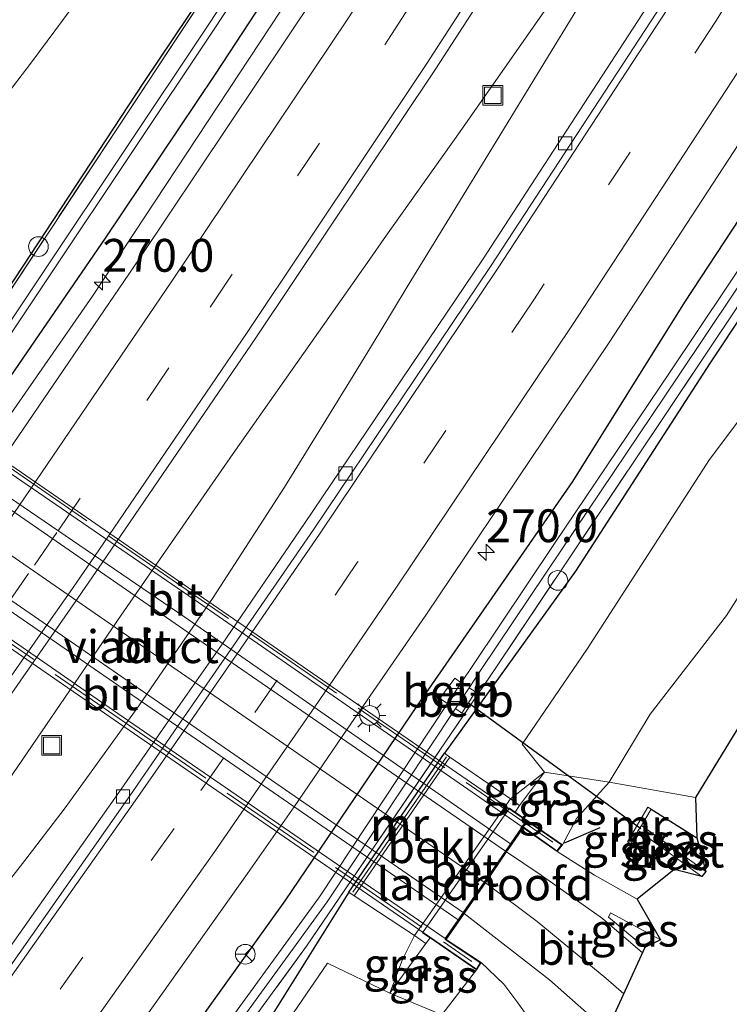
# Model space of a CAD drawing. Units: metres. Extents: x 175566 to 179286, y 306748 to 312501.
# Drawn here: x 178788 to 178842, y 309111 to 309186 of the extents above; entities that cross this region are included whole.
import ezdxf
from ezdxf.enums import TextEntityAlignment as Align

# ---------------------------------------------------------------- set-up
doc = ezdxf.new("R2010")
doc.units = ezdxf.units.M
doc.linetypes.add('IE-TERREINAFSCHEIDING', pattern=[10, 8, -2])
doc.linetypes.add('VW-3-9_STREEP', pattern=[12, 3, -9])
doc.layers.get('0').update_dxf_attribs({"lineweight": 25})
for name, color, linetype, lineweight in [('B-ME-AM-KILOMETR-S-B1', 7, 'Continuous', 18), ('B-ME-BV-GELEIDECONSTRUCTIE-GELEIDERAIL-L-B1', 213, 'BV-GELEIDERAIL', 18), ('B-ME-GR-BOMENSTRUIKEN-GV-B6', 93, 'Continuous', 18), ('B-ME-GR-BOOM-GV-B6', 93, 'Continuous', 18), ('B-ME-GW-INSTEEKWATERGANG-L-B1', 10, 'Continuous', 25), ('B-ME-GW-KRUINLIJN-L-B1', 93, 'Continuous', 18), ('B-ME-GW-TEENLIJN-L-B1', 93, 'Continuous', 18), ('B-ME-IE-GRASLAND-GV-B6', 93, 'Continuous', 18), ('B-ME-IE-INRICHTINGSELEMENT-S-B1', 253, 'Continuous', 18), ('B-ME-IE-MEUBILAIR_WEGMEUBILAIR-LICHTMAST-S-B2', 8, 'Continuous', 18), ('B-ME-IE-TERREINAFSCHEIDING-RASTERHEKWERK-L-B1', 8, 'IE-TERREINAFSCHEIDING', 18), ('B-ME-IE-TERREINAFSCHEIDING-RASTERHEKWERK-L-B2', 8, 'IE-TERREINAFSCHEIDING', 18), ('B-ME-IE-TERREINAFSCHEIDING-SCHRIKHEK-L-B1', 10, 'Continuous', 25), ('B-ME-KG-KADASTRAAL-OPNAMEDTMGRENS-L-B1', 10, 'Continuous', 25), ('B-ME-KW-DUIKER-L-B1', 10, 'Continuous', 25), ('B-ME-KW-LANDHOOFD-GV-B6', 173, 'Continuous', 18), ('B-ME-KW-VIADUCT-GV-B7', 173, 'Continuous', 18), ('B-ME-MW-MUUR-GV-B6', 8, 'IE-TERREINAFSCHEIDING-KUNSTMATIG', 18), ('B-ME-MW-MUUR-L-B1', 8, 'IE-TERREINAFSCHEIDING-KUNSTMATIG', 18), ('B-ME-OB-BEKLEDING-GV-B6', 253, 'Continuous', 18), ('B-ME-OG-WATER-GV-B6', 153, 'Continuous', 18), ('B-ME-VH-VERH_SOORT-BETON-OVERIG-GV-B6', 8, 'IE-TERREINAFSCHEIDING-NATUURLIJK-HOUTWAL', 18), ('B-ME-VH-VERH_SOORT-BITUMEN-GV-B6', 8, 'IE-TERREINAFSCHEIDING-NATUURLIJK-HOUTWAL', 18), ('B-ME-VH-VERH_SOORT-BITUMEN-GV-B7', 8, 'IE-TERREINAFSCHEIDING-NATUURLIJK-HOUTWAL', 18), ('B-ME-VV-KOLK-S-B1', 8, 'Continuous', 18), ('B-ME-VW-MARKERING-39STREEP-015-L-B1', 255, 'VW-3-9_STREEP', 18), ('B-ME-VW-MARKERING-STREEP-015-L-B1', 7, 'Continuous', 18), ('B-ME-VW-MARKERING-STREEP-015-L-B2', 7, 'Continuous', 18), ('B-ME-VW-MEUBILAIR_WEGMEUBILAIR-RONA-S-B1', 8, 'Continuous', 18)]:
    doc.layers.add(name, color=color, linetype=linetype, lineweight=lineweight)
doc.styles.add('NLCS-ISO', font='NLCS-ISO.TTF')
doc.linetypes.add('BV-GELEIDERAIL', pattern='A,10,-3,[108,NLCS.SHX,S=1,R=0,X=0,Y=0],-3', length=16)
doc.linetypes.add('IE-TERREINAFSCHEIDING-KUNSTMATIG', pattern='A,4,[82,NLCS.SHX,S=0.75,R=90,X=0,Y=0],4,-2', length=10)
doc.linetypes.add('IE-TERREINAFSCHEIDING-NATUURLIJK-HOUTWAL', pattern='A,7,-1.5,[67,NLCS.SHX,S=0.75,R=45,X=0,Y=0],-1.5,7,-1.5,[70,NLCS.SHX,S=0.75,R=0,X=0,Y=0],-1.5', length=20)

# ---------------------------------------------------------------- blocks, each defined once
blk = doc.blocks.new('put')
for p, q in [((0.75, 0.75), (-0.75, 0.75)), ((-0.75, 0.75), (-0.75, -0.75)), ((0.75, -0.75), (0.75, 0.75)), ((-0.75, -0.75), (0.75, -0.75))]:
    blk.add_line(p, q)
blk.add_lwpolyline([(-0.625, 0.625), (0.625, 0.625), (0.625, -0.625), (-0.625, -0.625)], close=True)
blk = doc.blocks.new('dtb')
blk.add_circle((0, 0), 0.75)
blk = doc.blocks.new('wegwijzer')
for q in [(0, 0.75), (-0.53, -0.53), (0.53, -0.53)]:
    blk.add_line((0, 0), q)
blk.add_circle((0, 0), 0.75)
blk = doc.blocks.new('hecto')
for p, q in [((0, 0.625), (-0.625, 0)), ((0, -0.625), (0, 0.625)), ((-0.625, 0), (0.625, 0)), ((0.625, 0), (0, -0.625))]:
    blk.add_line(p, q)
blk = doc.blocks.new('kolk')
blk.add_lwpolyline([(-0.5, -0.5), (0.5, -0.5), (0.5, 0.5), (-0.5, 0.5)], close=True)
blk = doc.blocks.new('lantaarnpaal')
for p, q in [((-0.884, 0.884), (-0.53, 0.53)), ((0, 0.75), (0, 1.25)), ((0.53, 0.53), (0.884, 0.884)), ((-0.75, 0), (-1.25, 0)), ((0.75, 0), (1.25, 0)), ((-0.53, -0.53), (-0.884, -0.884)), ((0.53, -0.53), (0.884, -0.884)), ((0, -0.75), (0, -1.25))]:
    blk.add_line(p, q)
blk.add_circle((0, 0), 0.75)

msp = doc.modelspace()

# ---------------------------------------------------------------- linework, layer by layer
at = {"layer": 'B-ME-BV-GELEIDECONSTRUCTIE-GELEIDERAIL-L-B1'}
for p, q in [((178812.225, 309164.777, 60.952), (178814.513, 309168.026, 60.974)), ((178817.363, 309165.908, 60.985), (178815.265, 309162.46, 60.957))]:
    msp.add_line(p, q, dxfattribs=at)
for points in [[(178960.306, 309465.923, 63.308), (178942.004, 309425.561, 63.034), (178922.144, 309384.787, 62.705), (178895.598, 309333.905, 62.265), (178871.058, 309289.655, 61.856), (178847.358, 309249.401, 61.5), (178821.295, 309207.523, 61.072), (178793.386, 309165.197, 60.654), (178765.983, 309125.79, 60.33), (178751.992, 309106.353, 60.222), (178739.11, 309090.369, 59.32)], [(178839.589, 309204.015, 61.167), (178829.98, 309190.042, 61.006), (178821.379, 309177.753, 60.999), (178815.611, 309169.584, 60.985), (178814.513, 309168.026, 60.974)], [(178817.363, 309165.908, 60.985), (178821.065, 309171.951, 61.027), (178831.474, 309189.029, 61.093), (178836.77, 309197.512, 61.091), (178840.34, 309203.483, 61.138)], [(178812.225, 309164.777, 60.952), (178804.097, 309153.231, 60.88), (178795.569, 309140.897, 60.761), (178786.991, 309128.338, 60.641), (178778.531, 309115.958, 60.566), (178767.238, 309099.454, 60.354), (178761.581, 309091.208, 60.211), (178756.009, 309082.904, 60.149), (178753.107, 309078.831, 60.123), (178751.15, 309075.857, 60.107)], [(178751.699, 309075.249, 60.113), (178763.693, 309090.644, 60.237), (178772.789, 309102.572, 60.381), (178779.006, 309110.406, 60.472), (178788.23, 309122.234, 60.627), (178791.299, 309126.229, 60.642), (178796.925, 309134.002, 60.691), (178802.585, 309142.247, 60.809), (178808.015, 309150.648, 60.872), (178813.253, 309159.141, 60.929), (178815.265, 309162.46, 60.957)]]:
    msp.add_polyline3d(points, dxfattribs=at)
at = {"layer": 'B-ME-GR-BOMENSTRUIKEN-GV-B6'}
for points in [[(178926.021, 309419.685, 65.21), (178908.577, 309385.709, 65.6), (178891.368, 309355.829, 65.827), (178881.047, 309337.782, 66.145), (178871.131, 309321.154, 66.113), (178852.041, 309288.964, 66.002), (178837.312, 309264.778, 65.998), (178827.253, 309248.198, 65.922), (178812.146, 309222.536, 65.484), (178803.581, 309208.558, 65.285), (178799.899, 309200.086, 64.875), (178796.124, 309193.342, 64.617), (178793.438, 309189.384, 64.557), (178788.771, 309183.054, 64.613), (178784.322, 309177.26, 64.899), (178779.538, 309171.196, 65.154), (178775.53, 309166.132, 65.166)], [(178831.9, 309235.41, 60.521), (178821.646, 309218.692, 60.405), (178810.933, 309201.841, 60.206), (178797.274, 309181.482, 60.055), (178786.901, 309165.71, 59.733), (178783.488, 309160.422, 59.694), (178778.205, 309163.59, 63.566), (178775.53, 309166.132, 65.166), (178779.538, 309171.196, 65.154), (178784.322, 309177.26, 64.899), (178788.771, 309183.054, 64.613), (178793.438, 309189.384, 64.557), (178796.124, 309193.342, 64.617), (178799.899, 309200.086, 64.875), (178803.581, 309208.558, 65.285), (178812.146, 309222.536, 65.484), (178827.253, 309248.198, 65.922)], [(178768.857, 309042.758, 64.039), (178764.301, 309049.368, 60.17), (178772.883, 309060.372, 60.17), (178783.194, 309073.719, 60.17), (178798.328, 309095.493, 60.875), (178811.298, 309114.404, 61.285), (178816.041, 309112.119, 64.481), (178819.992, 309110.48, 66.376), (178816.621, 309103.253, 66.563), (178812.883, 309098.01, 66.424), (178808.613, 309092.389, 66.233), (178803.52, 309086.049, 65.77), (178795.658, 309075.951, 65.285), (178787.743, 309065.787, 65.154), (178782.167, 309058.508, 64.883), (178775.503, 309050.424, 64.449), (178768.857, 309042.758, 64.039)]]:
    msp.add_polyline3d(points, dxfattribs=at)
at = {"layer": 'B-ME-GR-BOOM-GV-B6'}
for points in [[(178922.29, 309237.444, 71.63), (178913.857, 309223.799, 71.371), (178907.885, 309214.582, 71.053), (178905.428, 309211.704, 70.941), (178898.921, 309201.176, 70.579), (178892.957, 309190.785, 70.312), (178888.533, 309182.349, 70.312), (178885.693, 309175.126, 69.95), (178883.191, 309164.506, 69.95), (178856.197, 309147.396, 67.622), (178851.614, 309151.182, 67.271), (178851.628, 309147.186, 67.088), (178839.312, 309127.014, 67.08), (178832.739, 309128.196, 67.005), (178835.865, 309133.374, 66.826), (178841.69, 309140.877, 66.686), (178847.413, 309149.904, 67.224), (178858.081, 309159.45, 68.079), (178872.704, 309178.673, 68.899), (178878.14, 309185.853, 69.218), (178884.173, 309196.449, 69.102), (178891.393, 309206.294, 69.763), (178898.034, 309216.765, 70.38), (178905.788, 309228.687, 70.559)], [(178905.788, 309228.687, 70.559), (178898.034, 309216.765, 70.38), (178891.393, 309206.294, 69.763), (178884.173, 309196.449, 69.102), (178878.14, 309185.853, 69.218), (178872.704, 309178.673, 68.899), (178858.081, 309159.45, 68.079), (178847.413, 309149.904, 67.224), (178841.69, 309140.877, 66.686), (178835.865, 309133.374, 66.826), (178832.739, 309128.196, 67.005), (178827.808, 309128.958, 64.664), (178826.114, 309131.091, 63.235), (178831.044, 309138.297, 63.128), (178840.394, 309152.77, 63.204), (178858.064, 309176.261, 63.116), (178868.334, 309194.009, 63.271), (178877.007, 309209.526, 63.04), (178888.105, 309227.213, 63.18)]]:
    msp.add_polyline3d(points, dxfattribs=at)
at = {"layer": 'B-ME-GW-INSTEEKWATERGANG-L-B1'}
for p, q in [((178812.911, 309119.806, 60.226), (178820.193, 309130.401, 60.226)), ((178835.94, 309126.145, 67.009), (178839.424, 309123.947, 66.941)), ((178837.69, 309121.544, 66.682), (178834.395, 309123.499, 66.746))]:
    msp.add_line(p, q, dxfattribs=at)
for points in [[(178935.001, 309424.236, 61.804), (178925.944, 309405.973, 62.085), (178918.869, 309391.586, 61.958), (178909.371, 309372.775, 61.814), (178899.052, 309353.032, 61.635), (178886.272, 309329.678, 61.444), (178874.343, 309307.977, 61.245), (178864.636, 309290.076, 61.082), (178854.481, 309272.639, 60.867), (178843.601, 309254.448, 60.728), (178831.9, 309235.41, 60.521), (178821.646, 309218.692, 60.405), (178810.933, 309201.841, 60.206), (178797.274, 309181.482, 60.055), (178786.901, 309165.71, 59.733), (178783.488, 309160.422, 59.694), (178781.361, 309157.127, 59.669)], [(178992.772, 309422.747, 63.116), (178985.159, 309405.968, 62.985), (178974.738, 309384.717, 62.758), (178966.92, 309370.252, 62.661), (178960.058, 309357.558, 62.575), (178948.899, 309335.632, 62.304), (178938.963, 309316.782, 62.149), (178928.599, 309299.696, 62.017), (178916.832, 309280.994, 61.826), (178906.505, 309264.387, 61.568), (178898.047, 309249.412, 61.432), (178884.854, 309228.714, 61.229), (178872.889, 309210.368, 60.998), (178860.452, 309190.057, 60.811), (178850.602, 309175.412, 60.624), (178840.446, 309160.128, 60.62), (178830.17, 309144.271, 60.513), (178820.193, 309130.401, 60.226)], [(178761.037, 309054.105, 59.593), (178771.181, 309067.79, 59.677), (178781.917, 309082.445, 59.808), (178795.36, 309101.221, 59.948), (178802.234, 309110.997, 60.135), (178808.064, 309119.145, 60.159), (178818.15, 309134.026, 60.425), (178829.984, 309151.1, 60.525), (178838.505, 309164.755, 60.744), (178846.921, 309177.557, 60.899), (178858.053, 309194.6, 60.939), (178869.044, 309212.034, 61.086), (178879.123, 309228.061, 61.213), (178887.822, 309242.424, 61.353), (178896.718, 309256.734, 61.583), (178906.411, 309271.718, 61.703), (178914.205, 309284.036, 61.703), (178921.398, 309296.119, 61.854), (178931.725, 309313.568, 62.129), (178938.841, 309325.653, 62.296), (178947.524, 309341.367, 62.403), (178954.726, 309355.586, 62.531), (178964.224, 309374.631, 62.682), (178971.869, 309389.889, 62.774)], [(178831.843, 309227.146, 60.565), (178825.796, 309217.257, 60.509), (178818.264, 309205.728, 60.429), (178810.426, 309193.853, 60.194), (178802.736, 309182.111, 60.083), (178794.353, 309169.623, 60.011), (178788.086, 309160.491, 59.912), (178776.215, 309143.202, 59.796), (178772.156, 309138.013, 59.673), (178768.479, 309133.601, 59.653), (178765.076, 309130.582, 59.581), (178761.894, 309129.317, 59.434), (178761.628, 309129.211, 59.422), (178759.401, 309128.761, 59.418), (178758.098, 309128.967, 59.052)], [(178812.911, 309119.806, 60.226), (178806.445, 309109.454, 60.226), (178795.632, 309093.843, 59.948), (178787.131, 309081.968, 59.884), (178776.049, 309066.628, 59.717), (178763.583, 309050.38, 59.554)]]:
    msp.add_polyline3d(points, dxfattribs=at)
at = {"layer": 'B-ME-GW-KRUINLIJN-L-B1'}
msp.add_line((178825.222, 309126.913, 64.597), (178827.808, 309128.958, 64.664), dxfattribs=at)
for points in [[(178771.641, 309163.119, 65.433), (178773.506, 309163.655, 65.357), (178775.53, 309166.132, 65.166), (178779.538, 309171.196, 65.154), (178784.322, 309177.26, 64.899), (178788.771, 309183.054, 64.613), (178793.438, 309189.384, 64.557)], [(178829.185, 309123.42, 66.507), (178830.262, 309125.434, 66.718), (178832.739, 309128.196, 67.005), (178835.865, 309133.374, 66.826), (178841.69, 309140.877, 66.686), (178847.413, 309149.904, 67.224), (178858.081, 309159.45, 68.079), (178872.704, 309178.673, 68.899), (178878.14, 309185.853, 69.218)], [(178816.041, 309112.119, 64.481), (178817.003, 309114.691, 64.481), (178817.902, 309116.502, 64.597)], [(178803.52, 309086.049, 65.77), (178808.613, 309092.389, 66.233), (178812.883, 309098.01, 66.424), (178816.621, 309103.253, 66.563), (178819.992, 309110.48, 66.376), (178822.646, 309113.891, 66.467)]]:
    msp.add_polyline3d(points, dxfattribs=at)
at = {"layer": 'B-ME-GW-TEENLIJN-L-B1'}
for p, q in [((178827.808, 309128.958, 64.664), (178825.912, 309126.406, 64.923)), ((178818.769, 309115.908, 64.923), (178816.041, 309112.119, 64.481))]:
    msp.add_line(p, q, dxfattribs=at)
at = {"layer": 'B-ME-IE-GRASLAND-GV-B6'}
for points in [[(178762.622, 309131.857, 58.109), (178763.006, 309133.679, 58.972), (178764.315, 309134.529, 59.295), (178765.631, 309135.946, 58.921), (178769.373, 309139.865, 59.061), (178781.903, 309157.766, 59.459), (178795.249, 309177.933, 59.653), (178808.369, 309197.861, 59.929), (178821.571, 309218.079, 60.106), (178834.065, 309238.327, 60.174), (178846.369, 309258.589, 60.332), (178858.662, 309279.587, 60.626), (178870.814, 309300.589, 60.761), (178882.664, 309321.481, 60.792), (178894.081, 309342.497, 60.944), (178905.11, 309363.727, 61.265), (178915.97, 309385.212, 61.409), (178926.789, 309406.767, 61.56)], [(178926.789, 309406.767, 61.56), (178915.97, 309385.212, 61.409), (178905.11, 309363.727, 61.265), (178894.081, 309342.497, 60.944), (178882.664, 309321.481, 60.792), (178870.814, 309300.589, 60.761), (178858.662, 309279.587, 60.626), (178846.369, 309258.589, 60.332), (178834.065, 309238.327, 60.174), (178821.571, 309218.079, 60.106), (178808.369, 309197.861, 59.929), (178795.249, 309177.933, 59.653), (178781.903, 309157.766, 59.459), (178769.373, 309139.865, 59.061), (178765.631, 309135.946, 58.921)], [(178976.879, 309393.118, 61.972), (178965.543, 309370.05, 61.779), (178954.33, 309347.895, 61.665), (178942.054, 309324.786, 61.51), (178929.736, 309303.926, 61.182), (178916.527, 309282.514, 60.971), (178904.284, 309262.275, 60.775), (178890.963, 309240.971, 60.662), (178878.398, 309220.271, 60.393), (178865.509, 309199.557, 60.198), (178851.679, 309178.111, 60.037), (178836.918, 309156.036, 59.938), (178824.099, 309136.896, 59.644), (178809.698, 309115.692, 59.513), (178795.6, 309096.4, 59.146), (178780.388, 309075.183, 59.11), (178765.864, 309055.43, 58.795)], [(178921.126, 309392.344, 60.632), (178907.941, 309366.04, 60.497), (178896.633, 309344.088, 60.278), (178883.337, 309319.924, 60.075), (178871.183, 309298.22, 59.856), (178858.799, 309276.952, 59.812), (178845.418, 309254.069, 59.605), (178832.037, 309232.066, 59.466), (178819.231, 309211.701, 59.315), (178802.139, 309185.779, 59.092), (178783.504, 309157.893, 58.984), (178771.89, 309141.108, 58.252), (178767.953, 309136.434, 58.109), (178765.158, 309133.774, 58.109), (178762.673, 309131.879, 58.109), (178762.622, 309131.857, 58.109)], [(178765.631, 309135.946, 58.921), (178768.647, 309139.196, 59.366), (178772.176, 309143.976, 59.534), (178774.146, 309146.713, 59.669), (178781.361, 309157.127, 59.669), (178783.488, 309160.422, 59.694), (178786.901, 309165.71, 59.733), (178797.274, 309181.482, 60.055), (178810.933, 309201.841, 60.206), (178821.646, 309218.692, 60.405), (178831.9, 309235.41, 60.521), (178843.601, 309254.448, 60.728), (178854.481, 309272.639, 60.867), (178864.636, 309290.076, 61.082), (178874.343, 309307.977, 61.245), (178886.272, 309329.678, 61.444), (178899.052, 309353.032, 61.635), (178909.371, 309372.775, 61.814), (178918.869, 309391.586, 61.958)], [(178862.917, 309230.635, 60.949), (178849.928, 309209.745, 60.75), (178836.936, 309189.263, 60.581), (178823.083, 309167.96, 60.417), (178809.525, 309147.883, 60.211), (178803.262, 309138.712, 60.132), (178799.182, 309132.853, 60.084), (178795.567, 309127.669, 60.033), (178781.535, 309107.762, 59.853), (178766.998, 309087.68, 59.712), (178752.213, 309067.791, 59.572), (178750.162, 309083.361, 59.781), (178765.155, 309103.848, 59.922), (178778.396, 309122.28, 60.009), (178790.242, 309139.275, 60.109), (178792.319, 309142.277, 60.134), (178794.129, 309144.897, 60.157), (178805.818, 309162.043, 60.351), (178819.508, 309182.497, 60.57), (178832.606, 309202.724, 60.765), (178845.182, 309222.698, 60.897), (178858.093, 309243.897, 61.152)], [(178884.854, 309228.714, 61.229), (178872.889, 309210.368, 60.998), (178860.452, 309190.057, 60.811), (178850.602, 309175.412, 60.624), (178840.446, 309160.128, 60.62), (178830.17, 309144.271, 60.513), (178820.193, 309130.401, 60.226), (178812.911, 309119.806, 60.226), (178806.445, 309109.454, 60.226), (178795.632, 309093.843, 59.948), (178787.131, 309081.968, 59.884), (178776.049, 309066.628, 59.717), (178763.583, 309050.38, 59.554), (178765.864, 309055.43, 58.795), (178780.388, 309075.183, 59.11), (178795.6, 309096.4, 59.146), (178809.698, 309115.692, 59.513), (178824.099, 309136.896, 59.644), (178836.918, 309156.036, 59.938), (178851.679, 309178.111, 60.037), (178865.509, 309199.557, 60.198), (178878.398, 309220.271, 60.393), (178890.963, 309240.971, 60.662)], [(178831.843, 309227.146, 60.565), (178825.796, 309217.257, 60.509), (178818.264, 309205.728, 60.429), (178810.426, 309193.853, 60.194), (178802.736, 309182.111, 60.083), (178794.353, 309169.623, 60.011), (178788.086, 309160.491, 59.912), (178776.215, 309143.202, 59.796), (178772.156, 309138.013, 59.673), (178768.479, 309133.601, 59.653), (178765.076, 309130.582, 59.581), (178761.894, 309129.317, 59.434), (178762.18, 309129.761, 59.272), (178762.484, 309131.205, 58.109), (178762.953, 309131.401, 58.109), (178765.515, 309133.355, 58.109), (178768.354, 309136.056, 58.109), (178772.327, 309140.774, 58.252), (178783.959, 309157.584, 58.984), (178802.597, 309185.475, 59.092), (178819.693, 309211.403, 59.315), (178832.505, 309231.777, 59.466)], [(178825.222, 309126.913, 64.597), (178820.599, 309130.097, 60.903), (178820.193, 309130.401, 60.226), (178830.17, 309144.271, 60.513), (178840.446, 309160.128, 60.62), (178850.602, 309175.412, 60.624), (178860.452, 309190.057, 60.811), (178872.889, 309210.368, 60.998), (178884.854, 309228.714, 61.229)], [(178836.044, 309228.212, 60.669), (178823.578, 309208.401, 60.509), (178810.429, 309188.198, 60.291), (178796.97, 309168.078, 60.069), (178785.426, 309151.162, 59.896), (178783.554, 309148.507, 59.868), (178781.276, 309145.256, 59.85), (178769.538, 309128.543, 59.746), (178756.443, 309110.121, 59.63), (178741.722, 309089.958, 59.495)], [(178762.048, 309052.756, 58.598), (178761.037, 309054.105, 59.593), (178771.181, 309067.79, 59.677), (178781.917, 309082.445, 59.808), (178795.36, 309101.221, 59.948), (178802.234, 309110.997, 60.135), (178808.064, 309119.145, 60.159), (178818.15, 309134.026, 60.425), (178829.984, 309151.1, 60.525), (178838.505, 309164.755, 60.744), (178846.921, 309177.557, 60.899), (178858.053, 309194.6, 60.939), (178869.044, 309212.034, 61.086), (178879.123, 309228.061, 61.213)], [(178879.123, 309228.061, 61.213), (178869.044, 309212.034, 61.086), (178858.053, 309194.6, 60.939), (178846.921, 309177.557, 60.899), (178838.505, 309164.755, 60.744), (178829.984, 309151.1, 60.525), (178818.15, 309134.026, 60.425), (178808.064, 309119.145, 60.159), (178802.234, 309110.997, 60.135)], [(178746.937, 309107.973, 59.278), (178760.565, 309127.25, 59.368), (178761.894, 309129.317, 59.434), (178765.076, 309130.582, 59.581), (178768.479, 309133.601, 59.653), (178772.156, 309138.013, 59.673), (178776.215, 309143.202, 59.796), (178788.086, 309160.491, 59.912), (178794.353, 309169.623, 60.011), (178802.736, 309182.111, 60.083), (178810.426, 309193.853, 60.194), (178818.264, 309205.728, 60.429), (178825.796, 309217.257, 60.509), (178831.843, 309227.146, 60.565)], [(178880.69, 309227.253, 60.33), (178870.151, 309210.383, 60.226), (178863.244, 309198.966, 60.075), (178854.562, 309185.744, 60.039), (178845.97, 309172.27, 59.975), (178837.385, 309159.446, 59.804), (178828.57, 309146.361, 59.665), (178822.359, 309137.082, 59.55), (178821.474, 309135.748, 59.402), (178820.984, 309136.099, 59.876), (178819.849, 309134.558, 59.876), (178820.434, 309134.18, 59.402), (178810.675, 309119.466, 59.414), (178799.355, 309103.864, 59.235), (178789.44, 309089.982, 59.048), (178779.998, 309076.838, 58.901), (178768.479, 309061.098, 58.698), (178762.048, 309052.756, 58.598)], [(178765.864, 309055.43, 58.795), (178762.442, 309052.088, 58.598), (178769.039, 309060.678, 58.698), (178780.565, 309076.427, 58.901), (178790.009, 309089.574, 59.048), (178799.923, 309103.455, 59.235), (178811.25, 309119.067, 59.414), (178821.025, 309133.804, 59.402), (178821.511, 309133.443, 59.876), (178822.566, 309135.065, 59.876), (178822.072, 309135.382, 59.402), (178822.942, 309136.694, 59.55), (178829.151, 309145.971, 59.665), (178837.966, 309159.056, 59.804), (178846.556, 309171.887, 59.975), (178855.15, 309185.364, 60.039), (178863.836, 309198.593, 60.075), (178870.747, 309210.016, 60.226), (178881.287, 309226.887, 60.33)], [(178888.105, 309227.213, 63.18), (178877.007, 309209.526, 63.04), (178868.334, 309194.009, 63.271), (178858.064, 309176.261, 63.116), (178840.394, 309152.77, 63.204), (178831.044, 309138.297, 63.128), (178826.114, 309131.091, 63.235), (178827.808, 309128.958, 64.664), (178825.222, 309126.913, 64.597)], [(178790.753, 309100.897, 60.144), (178805.196, 309121.237, 60.329), (178808.739, 309126.316, 60.376), (178812.791, 309132.237, 60.427), (178818.785, 309140.911, 60.503), (178832.742, 309161.674, 60.66), (178846.571, 309182.885, 60.863), (178859.82, 309203.751, 61.044), (178872.822, 309224.583, 61.238)], [(178825.912, 309126.406, 64.923), (178825.222, 309126.913, 64.597), (178827.808, 309128.958, 64.664), (178825.912, 309126.406, 64.923)], [(178825.584, 309125.904, 64.923), (178825.912, 309126.406, 64.923), (178827.808, 309128.958, 64.664), (178832.739, 309128.196, 67.005), (178830.262, 309125.434, 66.718), (178829.185, 309123.42, 66.507), (178825.584, 309125.904, 64.923)], [(178834.885, 309119.285, 66.591), (178831.63, 309121.102, 66.539), (178828.771, 309122.903, 66.507), (178829.185, 309123.42, 66.507), (178830.262, 309125.434, 66.718), (178832.739, 309128.196, 67.005), (178839.312, 309127.014, 67.08), (178839.424, 309123.947, 66.941), (178835.94, 309126.145, 67.009), (178835.681, 309126.296, 67.009), (178834.136, 309123.65, 66.957), (178834.395, 309123.499, 66.746), (178837.69, 309121.544, 66.682), (178834.885, 309119.285, 66.591)], [(178835.214, 309124.901, 66.209), (178835.94, 309126.145, 67.009), (178839.424, 309123.947, 66.941), (178840.116, 309121.389, 66.256), (178835.214, 309124.901, 66.209)], [(178839.803, 309120.998, 66.256), (178837.69, 309121.544, 66.682), (178834.395, 309123.499, 66.746), (178834.956, 309124.5, 66.209), (178839.803, 309120.998, 66.256)], [(178764.301, 309049.368, 60.17), (178763.583, 309050.38, 59.554), (178776.049, 309066.628, 59.717), (178787.131, 309081.968, 59.884), (178795.632, 309093.843, 59.948), (178806.445, 309109.454, 60.226), (178812.911, 309119.806, 60.226), (178813.323, 309119.522, 60.903), (178817.902, 309116.502, 64.597), (178817.003, 309114.691, 64.481), (178816.041, 309112.119, 64.481), (178811.298, 309114.404, 61.285), (178798.328, 309095.493, 60.875), (178783.194, 309073.719, 60.17), (178772.883, 309060.372, 60.17), (178764.301, 309049.368, 60.17)], [(178835.468, 309115.594, 66.651), (178832.683, 309117.917, 66.579), (178832.851, 309118.251, 66.563), (178836.647, 309116.181, 66.607), (178835.468, 309115.594, 66.651)], [(178817.902, 309116.502, 64.597), (178818.769, 309115.908, 64.923), (178816.041, 309112.119, 64.481), (178817.003, 309114.691, 64.481), (178817.902, 309116.502, 64.597)], [(178822.646, 309113.891, 66.467), (178819.992, 309110.48, 66.376), (178816.041, 309112.119, 64.481), (178818.769, 309115.908, 64.923), (178819.096, 309116.333, 64.923), (178822.646, 309113.891, 66.467)], [(178820.472, 309106.735, 66.69), (178819.992, 309110.48, 66.376), (178822.646, 309113.891, 66.467), (178822.979, 309114.45, 66.467), (178824.723, 309112.803, 66.364), (178825.772, 309111.39, 66.276), (178827.648, 309108.784, 66.221), (178820.472, 309106.735, 66.69)]]:
    msp.add_polyline3d(points, dxfattribs=at)
at = {"layer": 'B-ME-IE-TERREINAFSCHEIDING-RASTERHEKWERK-L-B1'}
for points in [[(178935.001, 309424.236, 61.804), (178926.789, 309406.767, 61.56), (178915.97, 309385.212, 61.409), (178905.11, 309363.727, 61.265), (178894.081, 309342.497, 60.944), (178882.664, 309321.481, 60.792), (178870.814, 309300.589, 60.761), (178858.662, 309279.587, 60.626), (178846.369, 309258.589, 60.332), (178834.065, 309238.327, 60.174), (178821.571, 309218.079, 60.106), (178808.369, 309197.861, 59.929), (178795.249, 309177.933, 59.653), (178781.903, 309157.766, 59.459), (178769.373, 309139.865, 59.061), (178765.631, 309135.946, 58.921)], [(178654.322, 308921.868, 58.356), (178670.669, 308940.611, 58.232), (178687.17, 308959.407, 58.467), (178703.317, 308978.06, 58.524), (178719.852, 308996.88, 58.623), (178727.076, 309005.357, 58.914), (178729.239, 309007.727, 58.98), (178730.417, 309009.278, 59.3), (178734.455, 309014.593, 59.288), (178734.674, 309014.881, 58.882), (178750.215, 309034.935, 58.772), (178765.864, 309055.43, 58.795), (178780.388, 309075.183, 59.11), (178795.6, 309096.4, 59.146), (178809.698, 309115.692, 59.513), (178824.099, 309136.896, 59.644), (178836.918, 309156.036, 59.938), (178851.679, 309178.111, 60.037), (178865.509, 309199.557, 60.198), (178878.398, 309220.271, 60.393), (178890.963, 309240.971, 60.662)]]:
    msp.add_polyline3d(points, dxfattribs=at)
at = {"layer": 'B-ME-IE-TERREINAFSCHEIDING-RASTERHEKWERK-L-B2'}
for points in [[(178828.448, 309123.62, 66.699), (178801.184, 309142.409, 66.309), (178772.086, 309162.488, 65.648)], [(178765.874, 309153.445, 65.68), (178795.419, 309133.03, 66.309), (178822.29, 309114.536, 66.699)]]:
    msp.add_polyline3d(points, dxfattribs=at)
at = {"layer": 'B-ME-IE-TERREINAFSCHEIDING-SCHRIKHEK-L-B1'}
msp.add_line((178829.339, 309123.565, 66.565), (178832.052, 309124.73, 66.824), dxfattribs=at)
at = {"layer": 'B-ME-KG-KADASTRAAL-OPNAMEDTMGRENS-L-B1'}
msp.add_polyline3d([(178885.693, 309175.126, 69.95), (178883.191, 309164.506, 69.95), (178856.197, 309147.396, 67.622), (178851.628, 309147.186, 67.088), (178839.312, 309127.014, 67.08), (178839.424, 309123.947, 66.941), (178840.116, 309121.389, 66.256), (178839.803, 309120.998, 66.256), (178837.69, 309121.544, 66.682), (178834.885, 309119.285, 66.591), (178836.647, 309116.181, 66.607), (178835.468, 309115.594, 66.651), (178832.157, 309108.402, 66.368), (178831.262, 309107.391, 66.324), (178827.648, 309108.784, 66.221), (178820.472, 309106.735, 66.69), (178816.967, 309099.668, 66.607), (178811.131, 309089.91, 66.364), (178810.431, 309087.965, 66.3), (178801.24, 309077.016, 65.643), (178792.047, 309066.183, 65.11), (178784.537, 309055.825, 64.903), (178779.097, 309048.947, 64.577)], dxfattribs=at)
at = {"layer": 'B-ME-KW-DUIKER-L-B1'}
msp.add_line((178822.026, 309134.231, 59.669), (178835.153, 309124.656, 66.105), dxfattribs=at)
at = {"layer": 'B-ME-KW-LANDHOOFD-GV-B6'}
msp.add_polyline3d([(178822.979, 309114.45, 66.467), (178822.646, 309113.891, 66.467), (178819.096, 309116.333, 64.923), (178818.523, 309116.727, 64.374), (178825.149, 309126.204, 64.374), (178825.584, 309125.904, 64.923), (178829.185, 309123.42, 66.507), (178828.771, 309122.903, 66.507), (178826.198, 309124.715, 66.507), (178825.308, 309123.426, 66.396), (178824.928, 309122.875, 66.396), (178823.31, 309120.527, 66.523), (178821.697, 309118.196, 66.44), (178821.313, 309117.639, 66.44), (178820.33, 309116.216, 66.463), (178822.979, 309114.45, 66.467)], dxfattribs=at)
at = {"layer": 'B-ME-KW-VIADUCT-GV-B7'}
msp.add_polyline3d([(178771.633, 309163.051, 65.484), (178801.442, 309142.492, 66.038), (178829.112, 309123.409, 66.507), (178828.762, 309122.972, 66.507), (178826.194, 309124.798, 66.507), (178820.26, 309116.203, 66.463), (178822.912, 309114.435, 66.467), (178822.63, 309113.962, 66.467), (178795.363, 309132.722, 66.177), (178765.112, 309153.602, 65.512), (178765.426, 309154.092, 65.512), (178768.135, 309152.185, 65.572), (178774.021, 309160.753, 65.564), (178771.356, 309162.689, 65.433), (178771.633, 309163.051, 65.484)], dxfattribs=at)
at = {"layer": 'B-ME-MW-MUUR-GV-B6'}
for points in [[(178812.911, 309119.806, 60.226), (178820.193, 309130.401, 60.226), (178820.599, 309130.097, 60.903), (178813.323, 309119.522, 60.903), (178812.911, 309119.806, 60.226)], [(178835.214, 309124.901, 66.209), (178834.956, 309124.5, 66.209), (178834.395, 309123.499, 66.746), (178834.136, 309123.65, 66.957), (178835.681, 309126.296, 67.009), (178835.94, 309126.145, 67.009), (178835.214, 309124.901, 66.209)]]:
    msp.add_polyline3d(points, dxfattribs=at)
at = {"layer": 'B-ME-MW-MUUR-L-B1'}
msp.add_line((178820.344, 309130.131, 60.903), (178813.217, 309119.814, 60.903), dxfattribs=at)
at = {"layer": 'B-ME-OB-BEKLEDING-GV-B6'}
for points in [[(178821.474, 309135.748, 59.402), (178820.434, 309134.18, 59.402), (178819.849, 309134.558, 59.876), (178820.984, 309136.099, 59.876), (178821.474, 309135.748, 59.402)], [(178822.072, 309135.382, 59.402), (178822.566, 309135.065, 59.876), (178821.511, 309133.443, 59.876), (178821.025, 309133.804, 59.402), (178822.072, 309135.382, 59.402)], [(178825.222, 309126.913, 64.597), (178817.902, 309116.502, 64.597), (178813.323, 309119.522, 60.903), (178820.599, 309130.097, 60.903), (178825.222, 309126.913, 64.597)]]:
    msp.add_polyline3d(points, dxfattribs=at)
at = {"layer": 'B-ME-OG-WATER-GV-B6'}
for points in [[(178832.505, 309231.777, 59.466), (178819.693, 309211.403, 59.315), (178802.597, 309185.475, 59.092), (178783.959, 309157.584, 58.984), (178772.327, 309140.774, 58.252), (178768.354, 309136.056, 58.109), (178765.515, 309133.355, 58.109), (178762.953, 309131.401, 58.109), (178762.484, 309131.205, 58.109), (178762.622, 309131.857, 58.109), (178762.673, 309131.879, 58.109), (178765.158, 309133.774, 58.109), (178767.953, 309136.434, 58.109), (178771.89, 309141.108, 58.252), (178783.504, 309157.893, 58.984), (178802.139, 309185.779, 59.092), (178819.231, 309211.701, 59.315), (178832.037, 309232.066, 59.466)], [(178762.442, 309052.088, 58.598), (178762.048, 309052.756, 58.598), (178768.479, 309061.098, 58.698), (178779.998, 309076.838, 58.901), (178789.44, 309089.982, 59.048), (178799.355, 309103.864, 59.235), (178810.675, 309119.466, 59.414), (178820.434, 309134.18, 59.402), (178821.474, 309135.748, 59.402), (178822.359, 309137.082, 59.55), (178828.57, 309146.361, 59.665), (178837.385, 309159.446, 59.804), (178845.97, 309172.27, 59.975), (178854.562, 309185.744, 60.039), (178863.244, 309198.966, 60.075), (178870.151, 309210.383, 60.226), (178880.69, 309227.253, 60.33)], [(178881.287, 309226.887, 60.33), (178870.747, 309210.016, 60.226), (178863.836, 309198.593, 60.075), (178855.15, 309185.364, 60.039), (178846.556, 309171.887, 59.975), (178837.966, 309159.056, 59.804), (178829.151, 309145.971, 59.665), (178822.942, 309136.694, 59.55), (178822.072, 309135.382, 59.402), (178821.025, 309133.804, 59.402), (178811.25, 309119.067, 59.414), (178799.923, 309103.455, 59.235), (178790.009, 309089.574, 59.048), (178780.565, 309076.427, 58.901), (178769.039, 309060.678, 58.698), (178762.442, 309052.088, 58.598)], [(178835.214, 309124.901, 66.209), (178840.116, 309121.389, 66.256), (178839.803, 309120.998, 66.256), (178834.956, 309124.5, 66.209), (178835.214, 309124.901, 66.209)]]:
    msp.add_polyline3d(points, dxfattribs=at)
at = {"layer": 'B-ME-VH-VERH_SOORT-BETON-OVERIG-GV-B6'}
msp.add_polyline3d([(178819.096, 309116.333, 64.923), (178818.769, 309115.908, 64.923), (178817.902, 309116.502, 64.597), (178825.222, 309126.913, 64.597), (178825.912, 309126.406, 64.923), (178825.584, 309125.904, 64.923), (178825.149, 309126.204, 64.374), (178818.523, 309116.727, 64.374), (178819.096, 309116.333, 64.923)], dxfattribs=at)
at = {"layer": 'B-ME-VH-VERH_SOORT-BITUMEN-GV-B6'}
for points in [[(178858.093, 309243.897, 61.152), (178845.182, 309222.698, 60.897), (178832.606, 309202.724, 60.765), (178819.508, 309182.497, 60.57), (178805.818, 309162.043, 60.351), (178794.129, 309144.897, 60.157), (178792.319, 309142.277, 60.134), (178790.242, 309139.275, 60.109), (178778.396, 309122.28, 60.009), (178765.155, 309103.848, 59.922), (178750.162, 309083.361, 59.781), (178749.49, 309083.772, 59.737), (178746.84, 309086.066, 59.645), (178744.048, 309088.105, 59.562), (178741.722, 309089.958, 59.495), (178756.443, 309110.121, 59.63), (178769.538, 309128.543, 59.746), (178781.276, 309145.256, 59.85), (178783.554, 309148.507, 59.868), (178785.426, 309151.162, 59.896), (178796.97, 309168.078, 60.069), (178810.429, 309188.198, 60.291), (178823.578, 309208.401, 60.509), (178836.044, 309228.212, 60.669)], [(178863.686, 309230.299, 60.961), (178850.661, 309209.374, 60.76), (178837.677, 309188.85, 60.602), (178823.69, 309167.458, 60.396), (178810.249, 309147.447, 60.211), (178803.929, 309138.299, 60.132), (178799.856, 309132.432, 60.086), (178796.223, 309127.146, 60.046), (178782.211, 309107.211, 59.864), (178767.639, 309087.171, 59.741), (178752.885, 309067.289, 59.561), (178752.213, 309067.791, 59.572), (178766.998, 309087.68, 59.712), (178781.535, 309107.762, 59.853), (178795.567, 309127.669, 60.033), (178799.182, 309132.853, 60.084), (178803.262, 309138.712, 60.132), (178809.525, 309147.883, 60.211), (178823.083, 309167.96, 60.417), (178836.936, 309189.263, 60.581), (178849.928, 309209.745, 60.75), (178862.917, 309230.635, 60.949)], [(178752.885, 309067.289, 59.561), (178767.639, 309087.171, 59.741), (178782.211, 309107.211, 59.864), (178796.223, 309127.146, 60.046), (178799.856, 309132.432, 60.086), (178803.929, 309138.299, 60.132), (178810.249, 309147.447, 60.211), (178823.69, 309167.458, 60.396), (178837.677, 309188.85, 60.602), (178850.661, 309209.374, 60.76), (178863.686, 309230.299, 60.961)], [(178872.822, 309224.583, 61.238), (178859.82, 309203.751, 61.044), (178846.571, 309182.885, 60.863), (178832.742, 309161.674, 60.66), (178818.785, 309140.911, 60.503), (178812.791, 309132.237, 60.427), (178808.739, 309126.316, 60.376), (178805.196, 309121.237, 60.329), (178790.753, 309100.897, 60.144), (178790.724, 309100.841, 60.149), (178776.084, 309080.662, 60.01), (178761.295, 309060.742, 59.849), (178758.945, 309062.624, 59.795), (178756.415, 309065.129, 59.642), (178753.334, 309066.987, 59.581)], [(178827.648, 309108.784, 66.221), (178825.772, 309111.39, 66.276), (178824.723, 309112.803, 66.364), (178822.979, 309114.45, 66.467), (178820.33, 309116.216, 66.463), (178821.313, 309117.639, 66.44), (178821.697, 309118.196, 66.44), (178823.31, 309120.527, 66.523), (178824.928, 309122.875, 66.396), (178825.308, 309123.426, 66.396), (178826.198, 309124.715, 66.507), (178828.771, 309122.903, 66.507), (178831.63, 309121.102, 66.539), (178834.885, 309119.285, 66.591), (178836.647, 309116.181, 66.607), (178832.851, 309118.251, 66.563), (178832.683, 309117.917, 66.579), (178835.468, 309115.594, 66.651), (178832.157, 309108.402, 66.368)]]:
    msp.add_polyline3d(points, dxfattribs=at)
at = {"layer": 'B-ME-VH-VERH_SOORT-BITUMEN-GV-B7'}
for points in [[(178826.123, 309124.778, 66.507), (178825.226, 309123.483, 66.396), (178800.413, 309140.761, 66.142), (178773.134, 309159.374, 65.413), (178774.036, 309160.686, 65.48), (178801.129, 309142.11, 66.149), (178826.123, 309124.778, 66.507)], [(178773.134, 309159.374, 65.413), (178800.413, 309140.761, 66.142), (178825.226, 309123.483, 66.396), (178824.846, 309122.932, 66.396), (178823.225, 309120.584, 66.535), (178821.615, 309118.253, 66.44), (178821.231, 309117.696, 66.44), (178796.447, 309134.801, 66.102), (178769.165, 309153.597, 65.444), (178769.569, 309154.184, 65.444), (178771.173, 309156.519, 65.484), (178772.787, 309158.868, 65.44), (178773.134, 309159.374, 65.413)], [(178821.231, 309117.696, 66.44), (178820.248, 309116.273, 66.463), (178795.322, 309133.419, 66.241), (178768.204, 309152.198, 65.524), (178769.165, 309153.597, 65.444), (178796.447, 309134.801, 66.102), (178821.231, 309117.696, 66.44)]]:
    msp.add_polyline3d(points, dxfattribs=at)
at = {"layer": 'B-ME-VW-MARKERING-39STREEP-015-L-B1'}
for points in [[(178867.415, 309228.507, 61.076), (178854.534, 309207.673, 60.897), (178840.909, 309186.228, 60.67), (178826.991, 309164.936, 60.481), (178813.554, 309144.919, 60.309), (178807.449, 309135.964, 60.242), (178803.375, 309130.021, 60.196), (178799.601, 309124.661, 60.157), (178785.679, 309105.049, 59.959), (178770.739, 309084.474, 59.841), (178756.415, 309065.129, 59.642), (178741.401, 309045.491, 59.495), (178725.676, 309025.484, 59.347), (178710.103, 309006.159, 59.218), (178694.512, 308987.216, 59.116), (178677.54, 308967.091, 58.969), (178662.642, 308949.945, 58.864), (178646.343, 308931.565, 58.76), (178629.803, 308913.422, 58.663)], [(178606.156, 308917.613, 58.49), (178623.127, 308936.076, 58.586), (178639.589, 308954.405, 58.675), (178655.941, 308972.99, 58.786), (178671.789, 308991.507, 58.917), (178687.847, 309010.794, 59.085), (178702.698, 309029.111, 59.219), (178717.861, 309048.095, 59.365), (178732.644, 309067.243, 59.495), (178746.84, 309086.066, 59.645), (178761.619, 309106.18, 59.796), (178774.939, 309124.761, 59.915), (178786.806, 309141.633, 60.017), (178788.967, 309144.729, 60.037), (178790.762, 309147.341, 60.058), (178802.362, 309164.376, 60.236), (178815.892, 309184.703, 60.511), (178828.945, 309204.958, 60.678), (178841.566, 309225.003, 60.805)]]:
    msp.add_polyline3d(points, dxfattribs=at)
at = {"layer": 'B-ME-VW-MARKERING-STREEP-015-L-B1'}
for points in [[(178962.243, 309459.375, 62.689), (178952.126, 309436.975, 62.54), (178942.792, 309417.056, 62.421), (178931.554, 309393.889, 62.24), (178921.003, 309372.924, 62.071), (178909.685, 309351.081, 61.901), (178898.591, 309330.334, 61.741), (178887.033, 309309.167, 61.548), (178874.983, 309287.773, 61.332), (178863.595, 309268.152, 61.153), (178851.367, 309247.619, 60.956), (178838.402, 309226.523, 60.739), (178825.929, 309206.681, 60.578), (178812.879, 309186.403, 60.371), (178799.436, 309166.339, 60.147), (178787.781, 309149.22, 59.97), (178785.973, 309146.609, 59.945), (178783.883, 309143.522, 59.922), (178772.065, 309126.795, 59.824), (178758.883, 309108.313, 59.707), (178744.048, 309088.105, 59.562)], [(178887.363, 309254.969, 61.488), (178882.876, 309247.351, 61.414), (178870.041, 309226.048, 61.179), (178857.126, 309205.136, 60.979), (178843.888, 309184.331, 60.792), (178829.941, 309163.01, 60.609), (178816.538, 309143.03, 60.431), (178810.327, 309133.926, 60.355), (178806.297, 309128.116, 60.308), (178802.623, 309122.8, 60.26), (178788.445, 309102.833, 60.076), (178773.582, 309082.372, 59.937), (178758.945, 309062.624, 59.795), (178743.934, 309043.008, 59.658), (178728.111, 309022.907, 59.479), (178712.969, 309004.125, 59.363), (178697.094, 308984.854, 59.226), (178681.222, 308966, 59.084), (178665.005, 308947.277, 58.969), (178648.518, 308928.749, 58.87), (178632.249, 308910.867, 58.768)], [(178608.582, 308915.081, 58.588), (178625.596, 308933.638, 58.676), (178642.242, 308952.142, 58.779), (178658.533, 308970.644, 58.884), (178674.416, 308989.205, 59.001), (178690.389, 309008.451, 59.164), (178705.321, 309026.835, 59.325), (178720.46, 309045.801, 59.447), (178735.389, 309065.093, 59.589), (178749.49, 309083.772, 59.737), (178764.501, 309104.253, 59.895), (178777.733, 309122.7, 60.001), (178789.574, 309139.685, 60.103), (178791.692, 309142.691, 60.122), (178793.488, 309145.313, 60.141), (178805.155, 309162.438, 60.339), (178818.79, 309182.854, 60.533), (178831.946, 309203.18, 60.756), (178844.488, 309223.13, 60.868), (178857.364, 309244.305, 61.104)], [(178864.105, 309230.005, 60.981), (178851.174, 309209.066, 60.813), (178838.124, 309188.525, 60.585), (178824.237, 309167.286, 60.391), (178810.678, 309147.089, 60.218), (178804.394, 309137.966, 60.157), (178800.374, 309132.118, 60.103), (178796.648, 309126.761, 60.07), (178782.661, 309107.012, 59.858), (178767.992, 309086.761, 59.724), (178753.334, 309066.987, 59.581), (178738.483, 309047.565, 59.393), (178722.872, 309027.704, 59.248), (178707.552, 309008.762, 59.158), (178692.164, 308990.016, 59.017), (178676.098, 308970.868, 58.941), (178659.931, 308952.118, 58.85), (178643.567, 308933.85, 58.661), (178627.076, 308915.742, 58.577)], [(178835.286, 309115.199, 66.597), (178832.233, 309117.812, 66.559), (178827.567, 309121.116, 66.527), (178824.928, 309122.875, 66.396)], [(178823.31, 309120.527, 66.523), (178827.269, 309117.583, 66.539), (178832.49, 309113.263, 66.547), (178833.846, 309112.07, 66.559)], [(178821.697, 309118.196, 66.44), (178828.192, 309113.149, 66.392), (178832.557, 309109.271, 66.448)]]:
    msp.add_polyline3d(points, dxfattribs=at)
at = {"layer": 'B-ME-VW-MARKERING-STREEP-015-L-B2'}
for points in [[(178772.787, 309158.868, 65.44), (178800.675, 309139.578, 66.078), (178824.846, 309122.932, 66.396)], [(178823.225, 309120.584, 66.535), (178798.033, 309137.976, 66.161), (178771.173, 309156.519, 65.484)], [(178769.569, 309154.184, 65.444), (178797.763, 309134.736, 66.149), (178821.615, 309118.253, 66.44)]]:
    msp.add_polyline3d(points, dxfattribs=at)

# ---------------------------------------------------------------- block references
at = {"layer": 'B-ME-AM-KILOMETR-S-B1', "rotation": 90}
for p in [(178794.14, 309166.283, 60.639), (178823.373, 309145.688, 60.589)]:
    msp.add_blockref('hecto', p, dxfattribs=at)
at = {"layer": 'B-ME-IE-INRICHTINGSELEMENT-S-B1', "rotation": 90}
for name, p in [('put', (178823.88, 309180.495, 60.035)), ('dtb', (178789.272, 309168.979, 60.112)), ('dtb', (178828.837, 309143.553, 60.377)), ('put', (178790.276, 309130.985, 59.498))]:
    msp.add_blockref(name, p, dxfattribs=at)
at = {"layer": 'B-ME-IE-MEUBILAIR_WEGMEUBILAIR-LICHTMAST-S-B2', "rotation": 90}
msp.add_blockref('lantaarnpaal', (178814.487, 309133.272, 66.448), dxfattribs=at)
at = {"layer": 'B-ME-VV-KOLK-S-B1', "rotation": 90}
for p in [(178829.389, 309176.845, 60.404), (178812.654, 309151.701, 60.181), (178821.147, 309134.831, 59.374), (178795.717, 309127.099, 59.931)]:
    msp.add_blockref('kolk', p, dxfattribs=at)
at = {"layer": 'B-ME-VW-MEUBILAIR_WEGMEUBILAIR-RONA-S-B1', "rotation": 90}
msp.add_blockref('wegwijzer', (178805.023, 309115.088, 60.274), dxfattribs=at)

# ---------------------------------------------------------------- texts
at = {"layer": 'B-ME-AM-KILOMETR-S-B1', "ltscale": 0.2, "style": 'NLCS-ISO'}
for p in [(178794.14, 309166.283, 60.639), (178823.373, 309145.688, 60.589)]:
    msp.add_text('270.0', height=2.5, dxfattribs=at).set_placement(p, align=Align.BOTTOM_LEFT)
at = {"layer": 'B-ME-IE-GRASLAND-GV-B6', "ltscale": 0.2, "style": 'NLCS-ISO'}
for p in [(178826.515, 309127.682), (178829.161, 309126.189), (178834.097, 309123.74), (178837.665, 309123.767), (178837.099, 309122.749), (178834.665, 309116.922), (178817.405, 309114.31), (178819.343, 309113.407)]:
    msp.add_text('gras', height=2.5, dxfattribs=at).set_placement(p, align=Align.MIDDLE_CENTER)
at = {"layer": 'B-ME-KW-LANDHOOFD-GV-B6', "ltscale": 0.2, "style": 'NLCS-ISO'}
msp.add_text('landhoofd', height=2.5, dxfattribs=at).set_placement((178823.286, 309120.439), align=Align.MIDDLE_CENTER)
at = {"layer": 'B-ME-KW-VIADUCT-GV-B7', "ltscale": 0.2, "style": 'NLCS-ISO'}
msp.add_text('viaduct', height=2.5, dxfattribs=at).set_placement((178797.097, 309138.511), align=Align.MIDDLE_CENTER)
at = {"layer": 'B-ME-MW-MUUR-GV-B6', "ltscale": 0.2, "style": 'NLCS-ISO'}
for p in [(178816.757, 309124.958), (178835.036, 309124.899)]:
    msp.add_text('mr', height=2.5, dxfattribs=at).set_placement(p, align=Align.MIDDLE_CENTER)
at = {"layer": 'B-ME-MW-MUUR-L-B1', "ltscale": 0.2, "style": 'NLCS-ISO'}
msp.add_text('mr', height=2.5, dxfattribs=at).set_placement((178816.78, 309124.973), align=Align.MIDDLE_CENTER)
at = {"layer": 'B-ME-OB-BEKLEDING-GV-B6', "ltscale": 0.2, "style": 'NLCS-ISO'}
for s, p in [('betb', (178820.674, 309135.133)), ('betb', (178821.794, 309134.419)), ('bekl', (178819.267, 309123.281))]:
    msp.add_text(s, height=2.5, dxfattribs=at).set_placement(p, align=Align.MIDDLE_CENTER)
at = {"layer": 'B-ME-OG-WATER-GV-B6', "ltscale": 0.2, "style": 'NLCS-ISO'}
msp.add_text('sloot', height=2.5, dxfattribs=at).set_placement((178837.527, 309122.945), align=Align.MIDDLE_CENTER)
at = {"layer": 'B-ME-VH-VERH_SOORT-BETON-OVERIG-GV-B6', "ltscale": 0.2, "style": 'NLCS-ISO'}
msp.add_text('bet', height=2.5, dxfattribs=at).set_placement((178821.716, 309121.498), align=Align.MIDDLE_CENTER)
at = {"layer": 'B-ME-VH-VERH_SOORT-BITUMEN-GV-B6', "ltscale": 0.2, "style": 'NLCS-ISO'}
msp.add_text('bit', height=2.5, dxfattribs=at).set_placement((178829.401, 309115.53), align=Align.MIDDLE_CENTER)
at = {"layer": 'B-ME-VH-VERH_SOORT-BITUMEN-GV-B7', "ltscale": 0.2, "style": 'NLCS-ISO'}
for p in [(178799.659, 309142.129), (178797.214, 309138.565), (178794.713, 309134.929)]:
    msp.add_text('bit', height=2.5, dxfattribs=at).set_placement(p, align=Align.MIDDLE_CENTER)

doc.saveas('drawing.dxf')
